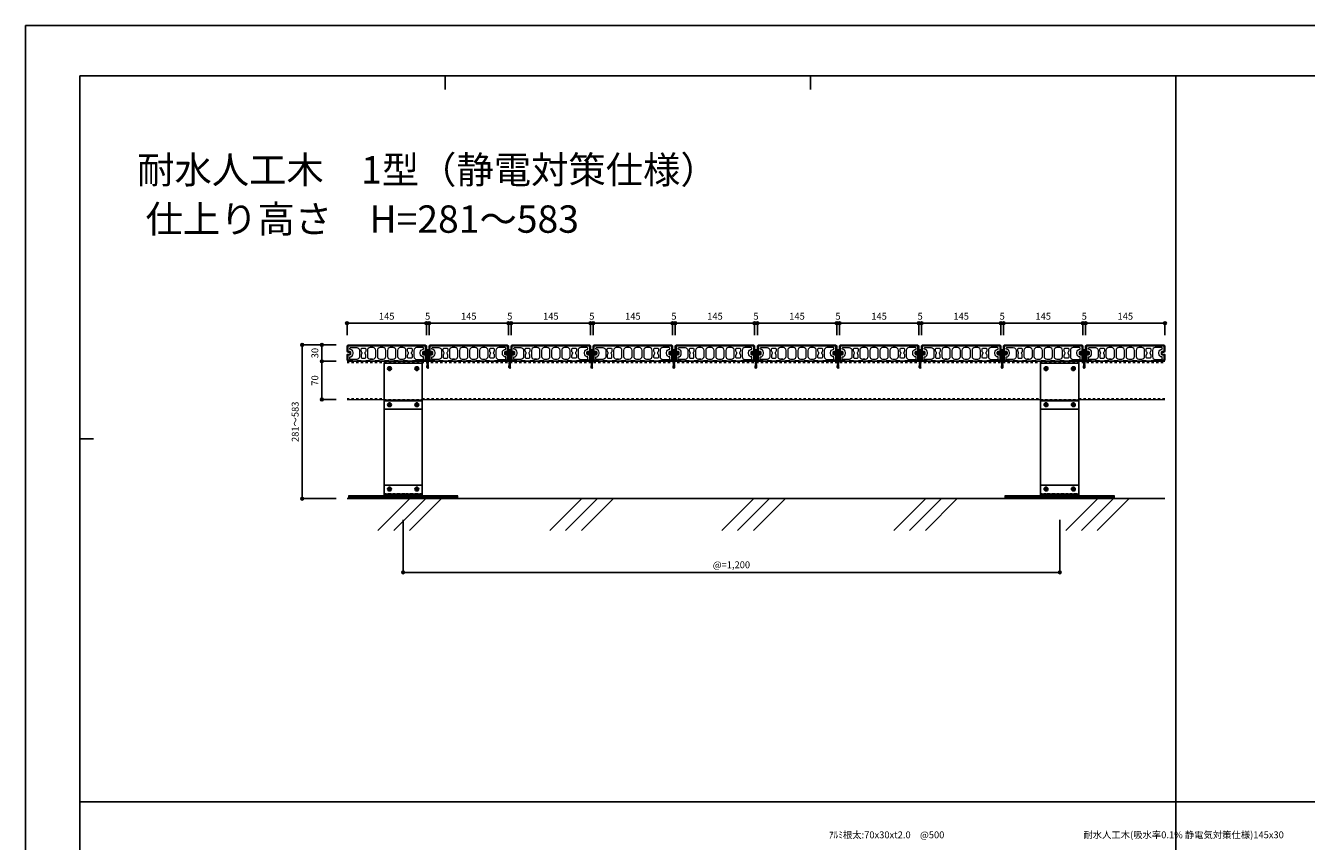
# Model space of a CAD drawing. Units: millimetres. Extents: x 0 to 841, y 0 to 594.
# Drawn here: x 0 to 468, y 296 to 594 of the extents above; entities that cross this region are included whole.
import ezdxf

# ---------------------------------------------------------------- set-up
doc = ezdxf.new("R2010")
doc.units = ezdxf.units.MM
doc.header["$MEASUREMENT"] = 0
doc.linetypes.add('HASEN-S', pattern=[1.7, 0.85, -0.85])
doc.linetypes.add('JWW_HOJO', pattern=[1.693333, -1.27, 0.423333])
doc.layers.get('Defpoints').update_dxf_attribs({"color": 222})
for name, color, linetype in [('0-A01-枠A', 4, 'Continuous'), ('0-A11-寸法_詳細', 5, 'Continuous'), ('A-B01-文字_タイトル室名', 2, 'Continuous'), ('A-B03-文字_書込_小', 7, 'Continuous'), ('A-C03-壁種別', 9, 'Continuous'), ('A-D09-金物_鋼材', 1, 'Continuous'), ('A-E01-仕上太線', 4, 'Continuous'), ('ｱﾙﾐ', 7, 'Continuous')]:
    doc.layers.add(name, color=color, linetype=linetype)
for name, color, linetype, lineweight in [('00-断面\u3000中', 6, 'Continuous', 15), ('00-断面\u3000太', 4, 'Continuous', 20), ('A-C05-見え掛り_細線', 1, 'Continuous', 0)]:
    doc.layers.add(name, color=color, linetype=linetype, lineweight=lineweight)
doc.layers.add('4-F', color=222, linetype='Continuous', plot=False)
doc.layers.add('A-C01-補助線(非印刷)', color=222, linetype='Continuous', plot=False)
doc.styles.add('MSゴシック', font='msgothic.ttc')
doc.styles.add('ゴシック', font='msgothic.ttc')
doc.dimstyles.new('DIM-5S', dxfattribs={"dimscale": 5, "dimtxt": 2.5, "dimasz": 1, "dimexe": 0, "dimexo": 4, "dimgap": 1, "dimtad": 1, "dimdec": 1, "dimzin": 9, "dimdsep": 46, "dimlunit": 6, "dimtxsty": 'ゴシック', "dimblk": 'DOT', "dimcen": 0, "dimclrd": 256, "dimclre": 256, "dimclrt": 256, "dimadec": 0, "dimazin": 0, "dimtfac": 1, "dimtdec": 1, "dimtix": 1, "dimtmove": 2, "dimatfit": 3, "dimldrblk": 'ORIGIN', "dimfxl": 1, "dimarcsym": 0})

# ---------------------------------------------------------------- blocks, each defined once
blk = doc.blocks.new('_Dot')
at = {"color": 0, "linetype": 'ByBlock', "lineweight": -2}
blk.add_line((-0.5, 0), (-1, 0), dxfattribs=at)
at = {"color": 0, "linetype": 'ByBlock'}
for radius in [0.5, 0.25]:
    blk.add_circle((0, 0), radius, dxfattribs=at)
blk = doc.blocks.new('*D13')
at = {"layer": '0-A11-寸法_詳細', "linetype": 'Continuous', "lineweight": -2}
for p, q in [((138.01, 413.41), (138.01, 394.16)), ((378.01, 413.41), (378.01, 394.16)), ((139.01, 394.16), (377.01, 394.16))]:
    blk.add_line(p, q, dxfattribs=at)
at = {"layer": 'Defpoints', "color": 0}
for p in [(138.01, 417.41), (378.01, 417.41), (378.01, 394.16)]:
    blk.add_point(p, dxfattribs=at)
at = {"layer": '0-A11-寸法_詳細', "lineweight": -2, "rotation": 180}
blk.add_blockref('_Dot', (138.01, 394.16), dxfattribs=at)
at = {"layer": '0-A11-寸法_詳細', "lineweight": -2}
blk.add_blockref('_Dot', (378.01, 394.16), dxfattribs=at)
at = {"layer": '0-A11-寸法_詳細', "insert": (258.01, 396.6), "char_height": 2.5, "attachment_point": 5, "style": 'ゴシック'}
blk.add_mtext('@=1,200', dxfattribs=at)
blk = doc.blocks.new('_Origin')
at = {"color": 0, "linetype": 'ByBlock', "lineweight": -2}
blk.add_line((0, 0), (-1, 0), dxfattribs=at)
blk.add_circle((0, 0), 0.5, dxfattribs=at)
blk = doc.blocks.new('*D35')
at = {"layer": '0-A11-寸法_詳細', "linetype": 'Continuous', "lineweight": -2}
for p, q in [((113.48, 477.3), (108.32, 477.3)), ((108.32, 476.3), (108.32, 472.3)), ((113.48, 471.3), (108.32, 471.3))]:
    blk.add_line(p, q, dxfattribs=at)
at = {"layer": 'Defpoints', "color": 0}
for p in [(117.48, 477.3), (108.32, 471.3), (117.48, 471.3)]:
    blk.add_point(p, dxfattribs=at)
at = {"layer": '0-A11-寸法_詳細', "lineweight": -2}
for p, rotation in [((108.32, 477.3), 89.99999967083718), ((108.32, 471.3), 269.9999996708372)]:
    blk.add_blockref('_Dot', p, dxfattribs=dict(at, rotation=rotation))
at = {"layer": '0-A11-寸法_詳細', "insert": (106.07, 474.3), "char_height": 2.5, "attachment_point": 5, "rotation": 90, "style": 'ゴシック'}
blk.add_mtext('30', dxfattribs=at)
blk = doc.blocks.new('*D36')
at = {"layer": '0-A11-寸法_詳細', "linetype": 'Continuous', "lineweight": -2}
for p, q in [((113.48, 471.3), (108.32, 471.3)), ((108.32, 470.3), (108.32, 458.3)), ((113.48, 457.3), (108.32, 457.3))]:
    blk.add_line(p, q, dxfattribs=at)
at = {"layer": 'Defpoints', "color": 0}
for p in [(117.48, 471.3), (108.32, 457.3), (117.48, 457.3)]:
    blk.add_point(p, dxfattribs=at)
at = {"layer": '0-A11-寸法_詳細', "lineweight": -2}
for p, rotation in [((108.32, 471.3), 90), ((108.32, 457.3), 270)]:
    blk.add_blockref('_Dot', p, dxfattribs=dict(at, rotation=rotation))
at = {"layer": '0-A11-寸法_詳細', "insert": (106.07, 464.3), "char_height": 2.5, "attachment_point": 5, "rotation": 90, "style": 'ゴシック'}
blk.add_mtext('70', dxfattribs=at)
blk = doc.blocks.new('*D37')
at = {"layer": '0-A11-寸法_詳細', "linetype": 'Continuous', "lineweight": -2}
for p, q in [((113.48, 477.3), (101.11, 477.3)), ((101.11, 476.3), (101.11, 422.1)), ((113.48, 421.1), (101.11, 421.1))]:
    blk.add_line(p, q, dxfattribs=at)
at = {"layer": 'Defpoints', "color": 0}
for p in [(117.48, 477.3), (101.11, 421.1), (117.48, 421.1)]:
    blk.add_point(p, dxfattribs=at)
at = {"layer": '0-A11-寸法_詳細', "lineweight": -2}
for p, rotation in [((101.11, 477.3), 90), ((101.11, 421.1), 270)]:
    blk.add_blockref('_Dot', p, dxfattribs=dict(at, rotation=rotation))
at = {"layer": '0-A11-寸法_詳細', "insert": (98.86, 449.2), "char_height": 2.5, "attachment_point": 5, "rotation": 90, "style": 'ゴシック'}
blk.add_mtext('281～583', dxfattribs=at)
blk = doc.blocks.new('A$C7F8412F9')
at = {"layer": '00-断面\u3000中'}
for p, q in [((5, 2.5), (1, 1.7)), ((1, 1.7), (13.8, 1.7)), ((5, 2.5), (10.8, 2.5)), ((11.8, 6.5), (11.8, 3.5)), ((11.8, 6.5), (12, 6.5)), ((5, -2.5), (1, -1.7)), ((1, -1.7), (13.8, -1.7)), ((5, -2.5), (10.8, -2.5)), ((11.8, -3.5), (11.8, -6.5)), ((11.8, -6.5), (12, -6.5))]:
    blk.add_line(p, q, dxfattribs=at)
for centre, radius, start, end in [((10.8, 3.5), 1, 270, 0), ((2.5, 0), 11.5, 8.501, 34.4174), ((10.8, -3.5), 1, 0, 90), ((2.5, 0), 11.5, 325.5826, 351.499)]:
    blk.add_arc(centre, radius, start, end, dxfattribs=at)
at = {"layer": 'A-C05-見え掛り_細線'}
for p, q in [((1, 1.7), (0, 1.5)), ((0, 1.5), (0, -1.5)), ((1, -1.7), (0, -1.5))]:
    blk.add_line(p, q, dxfattribs=at)
blk = doc.blocks.new('A$C2EB855D8')
at = {"color": 0, "linetype": 'ByBlock', "lineweight": -2}
for p, q in [((9.9, 7.9), (9.2, 6.9)), ((11.4, 1.7), (12.6, 1.7)), ((9.2, -6.9), (9.9, -7.9)), ((11.4, -1.7), (12.6, -1.7))]:
    blk.add_line(p, q, dxfattribs=at)
for radius, start, end in [(11.5, 8.501, 36.8699), (12.7, 7.6926, 38.4658), (11.5, 323.1301, 351.499), (12.7, 321.5342, 352.3074)]:
    blk.add_arc((0, 0), radius, start, end, dxfattribs=at)
blk = doc.blocks.new('A$C14C85A19')
at = {"color": 0, "linetype": 'ByBlock', "lineweight": -2}
for p, q in [((-2.8, 0.9), (-2.8, 0.8)), ((-2.7, 0.9), (-2.8, 0.9)), ((-2.8, 0.8), (-2.8, 0.7)), ((-2.8, 0.8), (-2.8, 0.8)), ((-2.8, 0.7), (-2.8, 0.6)), ((-2.8, 0.7), (-2.8, 0.7)), ((-2.8, 0.6), (-2.8, 0)), ((-2.8, 0), (2.8, 0)), ((-2.7, 1.2), (-2.7, 1.1)), ((-2.6, 1.2), (-2.7, 1.2)), ((-2.7, 1.1), (-2.7, 1)), ((-2.7, 1.1), (-2.7, 1.1)), ((-2.7, 1), (-2.7, 0.9)), ((-2.5, 1.4), (-2.6, 1.3)), ((-2.6, 1.3), (-2.6, 1.2)), ((-2.6, 1.3), (-2.6, 1.3)), ((-2.5, 1.4), (-2.5, 1.4)), ((-2.4, 1.4), (-2.5, 1.4)), ((-2.3, 1.6), (-2.4, 1.5)), ((-2.4, 1.5), (-2.4, 1.4)), ((-2.4, 1.5), (-2.4, 1.5)), ((-2.3, 1.6), (-2.3, 1.6)), ((-2.2, 1.6), (-2.3, 1.6)), ((-2.2, 1.7), (-2.2, 1.6)), ((-2.1, 1.7), (-2.2, 1.7)), ((-2.1, 1.7), (-2.1, 1.7)), ((-2, 1.7), (-2.1, 1.7)), ((-1.9, 1.7), (-2, 1.7)), ((-1.9, 1.8), (-1.9, 1.7)), ((-1.8, 1.8), (-1.9, 1.8)), ((-1.8, 1.8), (-1.8, 1.8)), ((-1.7, 1.8), (-1.8, 1.8)), ((-1.7, 1.8), (-1.7, 1.8)), ((-1.6, 1.8), (-1.7, 1.8)), ((-0.5, 1.8), (-1.6, 1.8)), ((-1.3, 0), (1.3, 0)), ((-1.3, -1), (-1.3, 0)), ((-0.5, 0.9), (-0.5, 1.8)), ((0.5, 0.9), (-0.5, 0.9)), ((0, 5.3), (0, -24.6)), ((0.5, 1.8), (0.5, 0.9)), ((1.6, 1.8), (0.5, 1.8)), ((1.3, 0), (1.3, -1.1)), ((1.7, 1.8), (1.6, 1.8)), ((1.7, 1.8), (1.7, 1.8)), ((1.8, 1.8), (1.7, 1.8)), ((1.8, 1.8), (1.8, 1.8)), ((1.9, 1.8), (1.8, 1.8)), ((1.9, 1.7), (1.9, 1.8)), ((2, 1.7), (1.9, 1.7)), ((2.1, 1.7), (2, 1.7)), ((2.1, 1.7), (2.1, 1.7)), ((2.2, 1.7), (2.1, 1.7)), ((2.2, 1.6), (2.2, 1.7)), ((2.3, 1.6), (2.2, 1.6)), ((2.3, 1.6), (2.3, 1.6)), ((2.4, 1.5), (2.3, 1.6)), ((2.4, 1.5), (2.4, 1.5)), ((2.4, 1.4), (2.4, 1.5)), ((2.5, 1.4), (2.4, 1.4)), ((2.5, 1.4), (2.5, 1.4)), ((2.6, 1.3), (2.5, 1.4)), ((2.6, 1.3), (2.6, 1.3)), ((2.6, 1.2), (2.6, 1.3)), ((2.7, 1.2), (2.6, 1.2)), ((2.7, 1.1), (2.7, 1.2)), ((2.7, 1.1), (2.7, 1.1)), ((2.7, 1), (2.7, 1.1)), ((2.7, 0.9), (2.7, 1)), ((2.8, 0.9), (2.7, 0.9)), ((2.8, 0.8), (2.8, 0.9)), ((2.8, 0.8), (2.8, 0.8)), ((2.8, 0.7), (2.8, 0.8)), ((2.8, 0.7), (2.8, 0.7)), ((2.8, 0.6), (2.8, 0.7)), ((2.8, 0), (2.8, 0.6)), ((1.5, -1.2), (-1.5, -1.5)), ((1.5, -1.2), (-1.5, -1.5)), ((-1.5, -1.5), (-1.1, -1.2)), ((-1.5, -1.5), (-1.1, -1.7)), ((1.5, -1.7), (-1.5, -2)), ((-1.1, -1.7), (-1.5, -2)), ((-1.5, -2), (1.5, -1.7)), ((-1.5, -2), (-1.1, -2.2)), ((1.5, -2.2), (-1.5, -2.5)), ((-1.1, -2.2), (-1.5, -2.5)), ((-1.5, -2.5), (1.5, -2.2)), ((-1.5, -2.5), (-1.1, -2.7)), ((1.5, -2.7), (-1.5, -3)), ((-1.1, -2.7), (-1.5, -3)), ((-1.5, -3), (1.5, -2.7)), ((-1.5, -3), (-1.1, -3.3)), ((1.5, -3.3), (-1.5, -3.5)), ((-1.1, -3.3), (-1.5, -3.5)), ((-1.5, -3.5), (1.5, -3.3)), ((-1.5, -3.5), (-1.1, -3.7)), ((1.5, -3.7), (-1.5, -4)), ((-1.1, -3.7), (-1.5, -4)), ((-1.5, -4), (1.5, -3.7)), ((-1.5, -4), (-1.1, -4.2)), ((1.5, -4.2), (-1.5, -4.5)), ((-1.1, -4.2), (-1.5, -4.5)), ((-1.5, -4.5), (1.5, -4.2)), ((-1.5, -4.5), (-1.1, -4.7)), ((1.5, -4.7), (-1.5, -5)), ((-1.1, -4.7), (-1.5, -5)), ((-1.5, -5), (1.5, -4.7)), ((-1.5, -5), (-1.1, -5.2)), ((1.5, -5.2), (-1.5, -5.5)), ((-1.1, -5.2), (-1.5, -5.5)), ((-1.5, -5.5), (1.5, -5.2)), ((-1.5, -5.5), (-1.1, -5.7)), ((1.5, -5.7), (-1.5, -6)), ((-1.1, -5.7), (-1.5, -6)), ((-1.5, -6), (1.5, -5.7)), ((-1.5, -6), (-1.1, -6.2)), ((1.5, -6.2), (-1.5, -6.5)), ((-1.1, -6.2), (-1.5, -6.5)), ((-1.5, -6.5), (1.5, -6.2)), ((-1.5, -6.5), (-1.1, -6.7)), ((1.5, -6.7), (-1.5, -7)), ((-1.1, -6.7), (-1.5, -7)), ((-1.5, -7), (1.5, -6.7)), ((-1.5, -7), (-1.1, -7.2)), ((1.5, -7.2), (-1.5, -7.5)), ((-1.1, -7.2), (-1.5, -7.5)), ((-1.5, -7.5), (1.5, -7.2)), ((-1.5, -7.5), (-1.1, -7.7)), ((1.5, -7.7), (-1.5, -8)), ((-1.1, -7.7), (-1.5, -8)), ((-1.5, -8), (1.5, -7.7)), ((-1.5, -8), (-1.1, -8.2)), ((1.5, -8.2), (-1.5, -8.5)), ((-1.1, -8.2), (-1.5, -8.5)), ((-1.5, -8.5), (1.5, -8.2)), ((-1.5, -8.5), (-1.1, -8.7)), ((1.5, -8.7), (-1.5, -9)), ((-1.1, -8.7), (-1.5, -9)), ((-1.5, -9), (1.5, -8.7)), ((-1.5, -9), (-1.1, -9.2)), ((1.5, -9.2), (-1.5, -9.5)), ((-1.1, -9.2), (-1.5, -9.5)), ((-1.5, -9.5), (1.5, -9.2)), ((-1.5, -9.5), (-1.1, -9.8)), ((1.5, -9.8), (-1.5, -10)), ((-1.1, -9.8), (-1.5, -10)), ((-1.5, -10), (1.5, -9.8)), ((-1.5, -10), (-1.1, -10.2)), ((1.5, -10.2), (-1.5, -10.5)), ((-1.1, -10.2), (-1.5, -10.5)), ((-1.5, -10.5), (1.5, -10.2)), ((-1.5, -10.5), (-1.1, -10.7)), ((1.5, -10.7), (-1.5, -11)), ((-1.1, -10.7), (-1.5, -11)), ((-1.5, -11), (1.5, -10.7)), ((-1.5, -11), (-1.1, -11.2)), ((1.5, -11.2), (-1.5, -11.5)), ((-1.1, -11.2), (-1.5, -11.5)), ((-1.5, -11.5), (1.5, -11.2)), ((-1.5, -11.5), (-1.1, -11.7)), ((1.5, -11.7), (-1.5, -12)), ((-1.1, -11.7), (-1.5, -12)), ((-1.5, -12), (1.5, -11.7)), ((-1.5, -12), (-1.1, -12.2)), ((1.5, -12.2), (-1.5, -12.5)), ((-1.1, -12.2), (-1.5, -12.5)), ((-1.5, -12.5), (1.5, -12.2)), ((-1.5, -12.5), (-1.1, -12.7)), ((1.5, -12.7), (-1.5, -13)), ((-1.1, -12.7), (-1.5, -13)), ((-1.5, -13), (1.5, -12.7)), ((-1.5, -13), (-1.1, -13.2)), ((1.5, -13.2), (-1.5, -13.5)), ((-1.1, -13.2), (-1.5, -13.5)), ((-1.5, -13.5), (1.5, -13.2)), ((-1.5, -13.5), (-1.1, -13.7)), ((1.5, -13.7), (-1.5, -14)), ((-1.1, -13.7), (-1.5, -14)), ((-1.5, -14), (1.5, -13.7)), ((-1.5, -14), (-1.1, -14.2)), ((1.5, -14.2), (-1.5, -14.5)), ((-1.1, -14.2), (-1.5, -14.5)), ((-1.5, -14.5), (1.5, -14.2)), ((-1.5, -14.5), (-1.1, -14.7)), ((1.5, -14.7), (-1.5, -15)), ((-1.1, -14.7), (-1.5, -15)), ((-1.5, -15), (1.5, -14.7)), ((-1.5, -15), (-1.1, -15.2)), ((1.5, -15.2), (-1.5, -15.5)), ((-1.1, -15.2), (-1.5, -15.5)), ((-1.5, -15.5), (1.5, -15.2)), ((-1.5, -15.5), (-1.1, -15.7)), ((1.5, -15.7), (-1.5, -16)), ((-1.1, -15.7), (-1.5, -16)), ((-1.5, -16), (1.5, -15.7)), ((-1.5, -16), (-1.1, -16.3)), ((1.5, -16.3), (-1.5, -16.5)), ((-1.1, -16.3), (-1.5, -16.5)), ((-1.5, -16.5), (1.5, -16.3)), ((-1.5, -16.5), (-1.1, -16.7)), ((1.5, -16.7), (-1.5, -17)), ((-1.1, -16.7), (-1.5, -17)), ((-1.5, -17), (1.5, -16.7)), ((-1.5, -17), (-1.1, -17.2)), ((1.5, -17.2), (-1.5, -17.5)), ((-1.1, -17.2), (-1.5, -17.5)), ((-1.5, -17.5), (1.5, -17.2)), ((-1.5, -17.5), (-1.1, -17.7)), ((1.5, -17.7), (-1.5, -18)), ((-1.1, -17.7), (-1.5, -18)), ((-1.5, -18), (1.5, -17.7)), ((-1.5, -18), (-1.1, -18.2)), ((1.5, -18.2), (-1.5, -18.5)), ((-1.1, -18.2), (-1.5, -18.5)), ((-1.5, -18.5), (1.5, -18.2)), ((-1.5, -18.5), (-1.1, -18.7)), ((1.5, -18.7), (-1.5, -19)), ((-1.1, -18.7), (-1.5, -19)), ((-1.5, -19), (1.5, -18.7)), ((-1.5, -19), (-1.1, -19.2)), ((1.5, -19.2), (-1.5, -19.5)), ((-1.1, -19.2), (-1.5, -19.5)), ((-1.5, -19.5), (1.5, -19.2)), ((-1.5, -19.5), (-1.1, -19.7)), ((1.5, -19.7), (-1.5, -20)), ((-1.1, -19.7), (-1.5, -20)), ((-1.5, -20), (1.5, -19.7)), ((-1.5, -20), (-1.1, -20.2)), ((1.5, -20.2), (-1.5, -20.5)), ((-1.1, -20.2), (-1.5, -20.5)), ((-1.5, -20.5), (1.5, -20.2)), ((-1.5, -20.5), (-1.1, -20.7)), ((1.5, -20.7), (-1.5, -21)), ((-1.1, -20.7), (-1.5, -21)), ((-1.5, -21), (1.5, -20.7)), ((-1.5, -21), (-1.1, -21.2)), ((1.5, -21.2), (-1.5, -21.5)), ((-1.1, -21.2), (-1.5, -21.5)), ((-1.5, -21.5), (1.5, -21.2)), ((-1.5, -21.5), (-1.1, -21.7)), ((1.5, -21.7), (-1.5, -22)), ((-1.1, -21.7), (-1.5, -22)), ((-1.5, -22), (1.5, -21.7)), ((-1.5, -22), (-1.1, -22.2)), ((1.5, -22.2), (-1.5, -22.5)), ((-1.1, -22.2), (-1.5, -22.5)), ((-1.5, -22.5), (1.5, -22.2)), ((-1.5, -22.5), (-1.1, -22.8)), ((1.5, -22.8), (-1.5, -23)), ((-1.1, -22.8), (-1.5, -23)), ((-1.5, -23), (1.5, -22.8)), ((-1.5, -23), (-1.1, -23.2)), ((1.5, -23.2), (-1.5, -23.5)), ((-1.1, -23.2), (-1.5, -23.5)), ((-1.5, -23.5), (1.5, -23.2)), ((-1.4, -1.1), (-1.3, -1)), ((-1.1, -1.2), (-1.4, -1.1)), ((0.5, -1.1), (-1.4, -1.1)), ((-1.1, -1.2), (0.5, -1.1)), ((1.1, -1.5), (-1.1, -1.7)), ((-1.1, -1.7), (1.1, -1.5)), ((1.1, -2), (-1.1, -2.2)), ((-1.1, -2.2), (1.1, -2)), ((1.1, -2.5), (-1.1, -2.7)), ((-1.1, -2.7), (1.1, -2.5)), ((1.1, -3), (-1.1, -3.3)), ((-1.1, -3.3), (1.1, -3)), ((1.1, -3.5), (-1.1, -3.7)), ((-1.1, -3.7), (1.1, -3.5)), ((1.1, -4), (-1.1, -4.2)), ((-1.1, -4.2), (1.1, -4)), ((1.1, -4.5), (-1.1, -4.7)), ((-1.1, -4.7), (1.1, -4.5)), ((1.1, -5), (-1.1, -5.2)), ((-1.1, -5.2), (1.1, -5)), ((1.1, -5.5), (-1.1, -5.7)), ((-1.1, -5.7), (1.1, -5.5)), ((1.1, -6), (-1.1, -6.2)), ((-1.1, -6.2), (1.1, -6)), ((1.1, -6.5), (-1.1, -6.7)), ((-1.1, -6.7), (1.1, -6.5)), ((1.1, -7), (-1.1, -7.2)), ((-1.1, -7.2), (1.1, -7)), ((1.1, -7.5), (-1.1, -7.7)), ((-1.1, -7.7), (1.1, -7.5)), ((1.1, -8), (-1.1, -8.2)), ((-1.1, -8.2), (1.1, -8)), ((1.1, -8.5), (-1.1, -8.7)), ((-1.1, -8.7), (1.1, -8.5)), ((1.1, -9), (-1.1, -9.2)), ((-1.1, -9.2), (1.1, -9)), ((1.1, -9.5), (-1.1, -9.8)), ((-1.1, -9.8), (1.1, -9.5)), ((1.1, -10), (-1.1, -10.2)), ((-1.1, -10.2), (1.1, -10)), ((1.1, -10.5), (-1.1, -10.7)), ((-1.1, -10.7), (1.1, -10.5)), ((1.1, -11), (-1.1, -11.2)), ((-1.1, -11.2), (1.1, -11)), ((1.1, -11.5), (-1.1, -11.7)), ((-1.1, -11.7), (1.1, -11.5)), ((1.1, -12), (-1.1, -12.2)), ((-1.1, -12.2), (1.1, -12)), ((1.1, -12.5), (-1.1, -12.7)), ((-1.1, -12.7), (1.1, -12.5)), ((1.1, -13), (-1.1, -13.2)), ((-1.1, -13.2), (1.1, -13)), ((1.1, -13.5), (-1.1, -13.7)), ((-1.1, -13.7), (1.1, -13.5)), ((1.1, -14), (-1.1, -14.2)), ((-1.1, -14.2), (1.1, -14)), ((1.1, -14.5), (-1.1, -14.7)), ((-1.1, -14.7), (1.1, -14.5)), ((1.1, -15), (-1.1, -15.2)), ((-1.1, -15.2), (1.1, -15)), ((1.1, -15.5), (-1.1, -15.7)), ((-1.1, -15.7), (1.1, -15.5)), ((1.1, -16), (-1.1, -16.3)), ((-1.1, -16.3), (1.1, -16)), ((1.1, -16.5), (-1.1, -16.7)), ((-1.1, -16.7), (1.1, -16.5)), ((1.1, -17), (-1.1, -17.2)), ((-1.1, -17.2), (1.1, -17)), ((1.1, -17.5), (-1.1, -17.7)), ((-1.1, -17.7), (1.1, -17.5)), ((1.1, -18), (-1.1, -18.2)), ((-1.1, -18.2), (1.1, -18)), ((1.1, -18.5), (-1.1, -18.7)), ((-1.1, -18.7), (1.1, -18.5)), ((1.1, -19), (-1.1, -19.2)), ((-1.1, -19.2), (1.1, -19)), ((1.1, -19.5), (-1.1, -19.7)), ((-1.1, -19.7), (1.1, -19.5)), ((1.1, -20), (-1.1, -20.2)), ((-1.1, -20.2), (1.1, -20)), ((1.1, -20.5), (-1.1, -20.7)), ((-1.1, -20.7), (1.1, -20.5)), ((1.1, -21), (-1.1, -21.2)), ((-1.1, -21.2), (1.1, -21)), ((1.1, -21.5), (-1.1, -21.7)), ((-1.1, -21.7), (1.1, -21.5)), ((1.1, -22), (-1.1, -22.2)), ((-1.1, -22.2), (1.1, -22)), ((1.1, -22.5), (-1.1, -22.8)), ((-1.1, -22.8), (1.1, -22.5)), ((1.1, -23), (-1.1, -23.2)), ((-1.1, -23.2), (1.1, -23)), ((-1, -1.5), (-0.9, 0)), ((1, -1.5), (1, 0)), ((1.1, -1.5), (1.5, -1.2)), ((1.5, -1.7), (1.1, -1.5)), ((1.1, -2), (1.5, -1.7)), ((1.5, -2.2), (1.1, -2)), ((1.1, -2.5), (1.5, -2.2)), ((1.5, -2.7), (1.1, -2.5)), ((1.1, -3), (1.5, -2.7)), ((1.5, -3.3), (1.1, -3)), ((1.1, -3.5), (1.5, -3.3)), ((1.5, -3.7), (1.1, -3.5)), ((1.1, -4), (1.5, -3.7)), ((1.5, -4.2), (1.1, -4)), ((1.1, -4.5), (1.5, -4.2)), ((1.5, -4.7), (1.1, -4.5)), ((1.1, -5), (1.5, -4.7)), ((1.5, -5.2), (1.1, -5)), ((1.1, -5.5), (1.5, -5.2)), ((1.5, -5.7), (1.1, -5.5)), ((1.1, -6), (1.5, -5.7)), ((1.5, -6.2), (1.1, -6)), ((1.1, -6.5), (1.5, -6.2)), ((1.5, -6.7), (1.1, -6.5)), ((1.1, -7), (1.5, -6.7)), ((1.5, -7.2), (1.1, -7)), ((1.1, -7.5), (1.5, -7.2)), ((1.5, -7.7), (1.1, -7.5)), ((1.1, -8), (1.5, -7.7)), ((1.5, -8.2), (1.1, -8)), ((1.1, -8.5), (1.5, -8.2)), ((1.5, -8.7), (1.1, -8.5)), ((1.1, -9), (1.5, -8.7)), ((1.5, -9.2), (1.1, -9)), ((1.1, -9.5), (1.5, -9.2)), ((1.5, -9.8), (1.1, -9.5)), ((1.1, -10), (1.5, -9.8)), ((1.5, -10.2), (1.1, -10)), ((1.1, -10.5), (1.5, -10.2)), ((1.5, -10.7), (1.1, -10.5)), ((1.1, -11), (1.5, -10.7)), ((1.5, -11.2), (1.1, -11)), ((1.1, -11.5), (1.5, -11.2)), ((1.5, -11.7), (1.1, -11.5)), ((1.1, -12), (1.5, -11.7)), ((1.5, -12.2), (1.1, -12)), ((1.1, -12.5), (1.5, -12.2)), ((1.5, -12.7), (1.1, -12.5)), ((1.1, -13), (1.5, -12.7)), ((1.5, -13.2), (1.1, -13)), ((1.1, -13.5), (1.5, -13.2)), ((1.5, -13.7), (1.1, -13.5)), ((1.1, -14), (1.5, -13.7)), ((1.5, -14.2), (1.1, -14)), ((1.1, -14.5), (1.5, -14.2)), ((1.5, -14.7), (1.1, -14.5)), ((1.1, -15), (1.5, -14.7)), ((1.5, -15.2), (1.1, -15)), ((1.1, -15.5), (1.5, -15.2)), ((1.5, -15.7), (1.1, -15.5)), ((1.1, -16), (1.5, -15.7)), ((1.5, -16.3), (1.1, -16)), ((1.1, -16.5), (1.5, -16.3)), ((1.5, -16.7), (1.1, -16.5)), ((1.1, -17), (1.5, -16.7)), ((1.5, -17.2), (1.1, -17)), ((1.1, -17.5), (1.5, -17.2)), ((1.5, -17.7), (1.1, -17.5)), ((1.1, -18), (1.5, -17.7)), ((1.5, -18.2), (1.1, -18)), ((1.1, -18.5), (1.5, -18.2)), ((1.5, -18.7), (1.1, -18.5)), ((1.1, -19), (1.5, -18.7)), ((1.5, -19.2), (1.1, -19)), ((1.1, -19.5), (1.5, -19.2)), ((1.5, -19.7), (1.1, -19.5)), ((1.1, -20), (1.5, -19.7)), ((1.5, -20.2), (1.1, -20)), ((1.1, -20.5), (1.5, -20.2)), ((1.5, -20.7), (1.1, -20.5)), ((1.1, -21), (1.5, -20.7)), ((1.5, -21.2), (1.1, -21)), ((1.1, -21.5), (1.5, -21.2)), ((1.5, -21.7), (1.1, -21.5)), ((1.1, -22), (1.5, -21.7)), ((1.5, -22.2), (1.1, -22)), ((1.1, -22.5), (1.5, -22.2)), ((1.5, -22.8), (1.1, -22.5)), ((1.1, -23), (1.5, -22.8)), ((1.5, -23.2), (1.1, -23)), ((1.1, -23.5), (1.5, -23.2)), ((1.3, -1.1), (1.5, -1.2)), ((-1.5, -23.5), (-1.1, -23.7)), ((1.5, -23.7), (-1.5, -24)), ((-1.1, -23.7), (-1.5, -24)), ((-1.5, -24), (1.5, -23.7)), ((1.5, -23.7), (-1.5, -24)), ((-1.1, -23.7), (-1.5, -24)), ((-1.5, -24), (1.5, -23.7)), ((-1.5, -24), (-1.1, -24.2)), ((-1.5, -24), (-1.1, -24.2)), ((-1.1, -24.2), (-1.5, -24.5)), ((-1.5, -24.5), (1.5, -24.2)), ((1.5, -24.2), (-1.5, -24.5)), ((-1.5, -24.5), (-1.1, -24.7)), ((-1.1, -24.7), (-1.5, -25)), ((-1.5, -25), (1.5, -24.7)), ((1.5, -24.7), (-1.5, -25)), ((-1.5, -25), (-1.1, -25.2)), ((1.5, -25.2), (-1.5, -25.5)), ((-1.1, -25.2), (-1.5, -25.5)), ((-1.5, -25.5), (1.5, -25.2)), ((-1.5, -25.5), (-1.1, -25.8)), ((-1.5, -28.4), (-1.5, -25.5)), ((-1.5, -28.4), (-1.4, -28.4)), ((-1.5, -28.4), (-1.5, -28.4)), ((0, -30), (-1.5, -28.4)), ((-1.4, -28.4), (-1.3, -28.3)), ((-1.4, -28.4), (-1.4, -28.4)), ((-1.4, -28.4), (-1.4, -28.4)), ((-1.3, -28.3), (-1.2, -28.3)), ((-1.3, -28.3), (-1.3, -28.3)), ((-1.3, -28.3), (-1.3, -28.3)), ((-1.2, -28.3), (-1.1, -28.3)), ((-1.2, -28.3), (-1.2, -28.3)), ((-1.2, -28.3), (-1.2, -28.3)), ((1.1, -23.5), (-1.1, -23.7)), ((-1.1, -23.7), (1.1, -23.5)), ((1.1, -23.5), (-1.1, -23.7)), ((-1.1, -24.2), (1.1, -24)), ((-1.1, -24.2), (1.1, -24)), ((1.1, -24), (-1.1, -24.2)), ((1.1, -24.5), (-1.1, -24.7)), ((-1.1, -24.7), (1.1, -24.5)), ((1.1, -25), (-1.1, -25.2)), ((-1.1, -25.2), (1.1, -25)), ((-1.1, -25.8), (1.1, -25.5)), ((-1.1, -28.3), (-1, -28.3)), ((-1.1, -28.3), (-1.1, -28.3)), ((-1.1, -28.3), (-1.1, -28.3)), ((-1, -26.5), (-0.9, -26.4)), ((-1, -26.6), (-1, -26.5)), ((0, -30), (-1, -26.6)), ((-1, -28.3), (-0.9, -28.3)), ((-1, -28.3), (-1, -28.3)), ((-1, -28.3), (-1, -28.3)), ((-0.9, -26.3), (-0.8, -26.2)), ((-0.9, -26.4), (-0.9, -26.3)), ((-0.9, -28.3), (-0.8, -28.3)), ((-0.9, -28.3), (-0.9, -28.3)), ((-0.9, -28.3), (-0.9, -28.3)), ((-0.8, -26.1), (-0.7, -26.1)), ((-0.8, -26.2), (-0.8, -26.1)), ((-0.8, -28.3), (-0.7, -28.4)), ((-0.8, -28.3), (-0.8, -28.3)), ((-0.7, -26.1), (-0.6, -26)), ((-0.7, -28.4), (-0.6, -28.4)), ((-0.7, -28.4), (-0.7, -28.4)), ((-0.7, -28.4), (-0.7, -28.4)), ((-0.6, -25.9), (-0.5, -25.9)), ((-0.6, -26), (-0.6, -25.9)), ((-0.6, -28.4), (-0.5, -28.4)), ((-0.6, -28.4), (-0.6, -28.4)), ((-0.6, -28.4), (-0.6, -28.4)), ((-0.6, -28.4), (-0.6, -28.4)), ((-0.5, -25.9), (-0.4, -25.8)), ((-0.5, -28.4), (-0.5, -28.5)), ((-0.5, -28.5), (-0.4, -28.5)), ((-0.5, -28.5), (-0.5, -28.5)), ((-0.4, -25.8), (-0.3, -25.7)), ((-0.4, -25.8), (-0.4, -25.8)), ((-0.3, -25.7), (-0.2, -25.7)), ((-0.2, -25.7), (-0.1, -25.6)), ((-0.1, -25.6), (0, -25.6)), ((0, -25.6), (0.1, -25.6)), ((1.5, -28.4), (0, -30)), ((0.1, -25.6), (0.2, -25.5)), ((0.2, -25.5), (0.3, -25.5)), ((0.3, -25.5), (0.4, -25.5)), ((0.4, -25.5), (0.5, -25.5)), ((0.5, -25.5), (0.6, -25.5)), ((0.6, -25.5), (0.7, -25.5)), ((0.6, -25.5), (0.6, -25.5)), ((0.7, -25.5), (0.8, -25.5)), ((0.8, -25.5), (0.9, -25.6)), ((0.9, -25.6), (1, -25.6)), ((1, -25.6), (1.1, -25.6)), ((1.5, -23.7), (1.1, -23.5)), ((1.5, -23.7), (1.1, -23.5)), ((1.1, -24), (1.5, -23.7)), ((1.1, -24), (1.5, -23.7)), ((1.5, -24.2), (1.1, -24)), ((1.1, -24.5), (1.5, -24.2)), ((1.5, -24.7), (1.1, -24.5)), ((1.1, -25), (1.5, -24.7)), ((1.5, -25.2), (1.1, -25)), ((1.1, -25.5), (1.5, -25.2)), ((1.1, -25.6), (1.2, -25.7)), ((1.2, -25.7), (1.3, -25.7)), ((1.3, -25.7), (1.4, -25.8)), ((1.4, -25.8), (1.5, -25.9)), ((1.4, -25.8), (1.4, -25.8)), ((1.5, -28.4), (1.5, -25.2))]:
    blk.add_line(p, q, dxfattribs=at)
blk.add_arc((0, 0), 1, 0, 180, dxfattribs=at)
blk = doc.blocks.new('Eブラケットロング\u3000A')
at = {"color": 0, "linetype": 'ByBlock', "lineweight": -2}
blk.add_blockref('A$C14C85A19', (0, 17), dxfattribs=at)
at = {"layer": '00-断面\u3000中', "color": 0, "linetype": 'ByBlock', "lineweight": -2, "rotation": 90}
blk.add_blockref('A$C7F8412F9', (0, 1.5), dxfattribs=at)
at = {"layer": '00-断面\u3000太', "color": 0, "linetype": 'ByBlock', "lineweight": -2, "rotation": 90}
blk.add_blockref('A$C2EB855D8', (0, 4), dxfattribs=at)
blk = doc.blocks.new('G$CBAEE64E2')
at = {"layer": 'A-D09-金物_鋼材', "lineweight": 9}
for p, q in [((-100, 4), (100, 4)), ((-100, 3), (100, 3)), ((-100, 2), (100, 2)), ((-100, 1), (100, 1))]:
    blk.add_line(p, q, dxfattribs=at)
blk.add_lwpolyline([(-100, 0), (100, 0), (100, 5), (-100, 5)], close=True, dxfattribs=at)
blk = doc.blocks.new('AC-0-b-70')
at = {"color": 9, "linetype": 'HASEN-S'}
blk.add_line((-35, 3.7), (35, 3.7), dxfattribs=at)
at = {"color": 0, "linetype": 'ByBlock'}
for p, q in [((-35, 2.3), (35, 2.3)), ((-27.3, 12.8), (-27.3, 12.2)), ((-25.5, 13.1), (-25.6, 13)), ((-25.6, 12), (-25.5, 11.9)), ((-25.3, 14.8), (-24.7, 14.8)), ((-25.3, 10.3), (-24.7, 10.3)), ((-24.4, 13), (-24.5, 13.1)), ((-24.5, 11.9), (-24.4, 12)), ((-22.7, 12.8), (-22.7, 12.2)), ((22.7, 12.8), (22.7, 12.2)), ((24.4, 13), (24.5, 13.1)), ((24.5, 11.9), (24.4, 12)), ((25.3, 14.8), (24.7, 14.8)), ((25.3, 10.3), (24.7, 10.3)), ((25.5, 13.1), (25.6, 13)), ((25.6, 12), (25.5, 11.9)), ((27.3, 12.8), (27.3, 12.2))]:
    blk.add_line(p, q, dxfattribs=at)
blk.add_lwpolyline([(-35, 0), (35, 0), (35, 19.5), (-35, 19.5)], close=True, dxfattribs=at)
for centre in [(-25, 12.5), (25, 12.5)]:
    blk.add_circle(centre, 3.5, dxfattribs=at)
for centre, start, end in [((-25, -3.7), 92.2169, 97.7202), ((-25, 28.7), 262.2798, 267.7831), ((-8.8, 12.5), 172.2798, 177.7831), ((-8.8, 12.5), 182.2169, 187.7202), ((-41.2, 12.5), 2.2169, 7.7202), ((-41.2, 12.5), 352.2798, 357.7831), ((-25, -3.7), 82.2798, 87.7831), ((-25, 28.7), 272.2169, 277.7202), ((25, -3.7), 92.2169, 97.7202), ((25, 28.7), 262.2798, 267.7831), ((41.2, 12.5), 172.2798, 177.7831), ((41.2, 12.5), 182.2169, 187.7202), ((8.8, 12.5), 2.2169, 7.7202), ((8.8, 12.5), 352.2798, 357.7831), ((25, -3.7), 82.2798, 87.7831), ((25, 28.7), 272.2169, 277.7202)]:
    blk.add_arc(centre, 16.7, start, end, dxfattribs=at)
at = {"layer": 'Defpoints'}
for p, q in [((-25, 2.3), (-25, 0)), ((25, 2.3), (25, 0))]:
    blk.add_line(p, q, dxfattribs=at)
blk = doc.blocks.new('AC-H-b')
at = {"color": 0, "linetype": 'ByBlock'}
for p, q in [((-27.3, 59.4), (-27.3, 58.7)), ((-25.5, 59.7), (-25.6, 59.5)), ((-25.6, 58.5), (-25.5, 58.4)), ((-25.3, 61.3), (-24.7, 61.3)), ((-25.3, 56.8), (-24.7, 56.8)), ((-24.4, 59.5), (-24.5, 59.7)), ((-24.5, 58.4), (-24.4, 58.5)), ((-22.7, 59.4), (-22.7, 58.7)), ((22.7, 59.4), (22.7, 58.7)), ((24.4, 59.5), (24.5, 59.7)), ((24.5, 58.4), (24.4, 58.5)), ((25.3, 61.3), (24.7, 61.3)), ((25.3, 56.8), (24.7, 56.8)), ((25.5, 59.7), (25.6, 59.5)), ((25.6, 58.5), (25.5, 58.4)), ((27.3, 59.4), (27.3, 58.7)), ((-27.3, -6.6), (-27.3, -7.3)), ((-25.5, -6.3), (-25.6, -6.5)), ((-25.6, -7.5), (-25.5, -7.6)), ((-25.3, -4.7), (-24.7, -4.7)), ((-25.3, -9.2), (-24.7, -9.2)), ((-24.4, -6.5), (-24.5, -6.3)), ((-24.5, -7.6), (-24.4, -7.5)), ((-22.7, -6.6), (-22.7, -7.3)), ((22.7, -6.6), (22.7, -7.3)), ((24.4, -6.5), (24.5, -6.3)), ((24.5, -7.6), (24.4, -7.5)), ((25.3, -4.7), (24.7, -4.7)), ((25.3, -9.2), (24.7, -9.2)), ((25.5, -6.3), (25.6, -6.5)), ((25.6, -7.5), (25.5, -7.6)), ((27.3, -6.6), (27.3, -7.3))]:
    blk.add_line(p, q, dxfattribs=at)
blk.add_lwpolyline([(-35, -15), (35, -15), (35, 69), (-35, 69)], close=True, dxfattribs=at)
for centre in [(-25, 59), (25, 59), (-25, -7), (25, -7)]:
    blk.add_circle(centre, 3.5, dxfattribs=at)
for centre, start, end in [((-25, 42.8), 92.2169, 97.7202), ((-25, 75.3), 262.2798, 267.7831), ((-8.8, 59), 172.2798, 177.7831), ((-8.8, 59), 182.2169, 187.7202), ((-41.2, 59), 2.2169, 7.7202), ((-41.2, 59), 352.2798, 357.7831), ((-25, 42.8), 82.2798, 87.7831), ((-25, 75.3), 272.2169, 277.7202), ((25, 42.8), 92.2169, 97.7202), ((25, 75.3), 262.2798, 267.7831), ((41.2, 59), 172.2798, 177.7831), ((41.2, 59), 182.2169, 187.7202), ((8.8, 59), 2.2169, 7.7202), ((8.8, 59), 352.2798, 357.7831), ((25, 42.8), 82.2798, 87.7831), ((25, 75.3), 272.2169, 277.7202), ((-25, -23.2), 92.2169, 97.7202), ((-25, 9.3), 262.2798, 267.7831), ((-8.8, -7), 172.2798, 177.7831), ((-8.8, -7), 182.2169, 187.7202), ((-41.2, -7), 2.2169, 7.7202), ((-41.2, -7), 352.2798, 357.7831), ((-25, -23.2), 82.2798, 87.7831), ((-25, 9.3), 272.2169, 277.7202), ((25, -23.2), 92.2169, 97.7202), ((25, 9.3), 262.2798, 267.7831), ((41.2, -7), 172.2798, 177.7831), ((41.2, -7), 182.2169, 187.7202), ((8.8, -7), 2.2169, 7.7202), ((8.8, -7), 352.2798, 357.7831), ((25, -23.2), 82.2798, 87.7831), ((25, 9.3), 272.2169, 277.7202)]:
    blk.add_arc(centre, 16.7, start, end, dxfattribs=at)
at = {"layer": 'Defpoints'}
for p, q in [((-35, 1.5), (35, 1.5)), ((-35, 0), (35, 0))]:
    blk.add_line(p, q, dxfattribs=at)
blk = doc.blocks.new('DK-2000')
at = {"color": 0, "linetype": 'ByBlock', "lineweight": -2, "flags": 128}
for points in [[(1.2, 17), (5, 17), (0.7, 17), (0, 17.7), (0, 28), (2, 30), (143, 30), (145, 28), (145, 17.7), (144.3, 17), (140, 17), (143.8, 17)], [(5, 24), (6, 25)], [(38, 1), (41.2, 1), (38.3, 1)], [(38.2, 1), (41.4, 1)]]:
    blk.add_lwpolyline(points, dxfattribs=at)
for points in [[(10, 0), (10, 1.5), (9.5, 2), (2.5, 2), (2, 2.5), (2, 11.5), (2.5, 12), (5, 12, 0.414214), (7, 14), (7, 16, 0.414214), (5, 18), (2.5, 18), (2, 18.5), (2, 27.5), (2.5, 28), (142.5, 28), (143, 27.5), (143, 18.5), (142.5, 18), (140, 18, 0.414214), (138, 16), (138, 14, 0.414214), (140, 12), (142.5, 12), (143, 11.5), (143, 2.5), (142.5, 2), (135.5, 2), (135, 1.5), (135, 0)], [(25.8, 18.8), (25.8, 23), (26.8, 24), (33.2, 24), (34.2, 23), (34.2, 18.8, -0.222648), (32.8, 15.8)], [(112.2, 15.8, -0.222648), (110.8, 18.8), (110.8, 23), (111.8, 24), (118.2, 24), (119.2, 23), (119.2, 18.8)], [(140, 17, 0.414212), (139, 16), (139, 14, 0.414214), (140, 13), (144.3, 13), (145, 12.3), (145, 2), (143, 0), (127.9, 0, 0.414214), (126.9, 1), (120.4, 1, 0.414214), (119.4, 0), (110.9, 0, 0.414214), (109.9, 1), (103.4, 1, 0.414214), (102.4, 0), (93.9, 0, 0.414214), (92.9, 1), (86.4, 1, 0.414214), (85.4, 0), (76.9, 0, 0.414214), (75.9, 1), (69.4, 1, 0.414214), (68.4, 0), (59.9, 0, 0.414214), (58.9, 1), (52.4, 1, 0.414214), (51.4, 0), (42.9, 0, 0.414214), (41.9, 1), (35.4, 1, 0.414214), (34.4, 0), (25.9, 0, 0.414214), (24.9, 1), (18.4, 1, 0.414214), (17.4, 0), (2, 0), (0, 2), (0, 12.3), (0.7, 13), (5, 13, 0.414214), (6, 14), (6, 16, 0.414214), (5, 17)], [(27.2, 14.2, 0.222648), (25.8, 11.2), (25.8, 7), (26.8, 6), (33.2, 6), (34.2, 7), (34.2, 11.2)], [(25.8, 18.8, 0.222648), (27.2, 15.8)], [(27.2, 14.2, 0.468521), (27.2, 15.8)], [(32.8, 15.8, 0.468521), (32.8, 14.2)], [(34.2, 11.2, 0.222648), (32.8, 14.2)], [(112.2, 14.2, 0.222648), (110.8, 11.2)], [(117.8, 14.2, -0.222648), (119.2, 11.2), (119.2, 7), (118.2, 6), (111.8, 6), (110.8, 7), (110.8, 11.2)], [(112.2, 14.2, 0.468521), (112.2, 15.8)], [(117.8, 15.8, 0.468521), (117.8, 14.2)], [(117.8, 15.8, 0.222648), (119.2, 18.8)]]:
    blk.add_lwpolyline(points, format="xyb", dxfattribs=at)
for points in [[(6, 25), (17.8, 25, -0.414214), (22.8, 20), (22.8, 8.5, -0.414214), (17.8, 3.5), (6, 3.5), (5, 4.5), (6, 3.5), (5, 4.5), (5, 8, 0.414214), (11, 14), (11, 16, 0.414214), (5, 22), (5, 24)], [(37.2, 20), (37.2, 9, 0.414214), (42.2, 4), (47.6, 4, 0.414214), (52.6, 9), (52.6, 20, 0.414214), (47.6, 25), (42.2, 25, 0.414214)], [(55.6, 20), (55.6, 9, 0.414214), (60.6, 4), (66, 4, 0.414214), (71, 9), (71, 20, 0.414214), (66, 25), (60.6, 25, 0.414214)], [(74, 20), (74, 9, 0.414214), (79, 4), (84.4, 4, 0.414214), (89.4, 9), (89.4, 20, 0.414214), (84.4, 25), (79, 25, 0.414214)], [(92.4, 20), (92.4, 9, 0.414214), (97.4, 4), (102.8, 4, 0.414214), (107.8, 9), (107.8, 20, 0.414214), (102.8, 25), (97.4, 25, 0.414214)], [(140, 8, -0.414214), (134, 14), (134, 16, -0.414214), (140, 22), (140, 24), (139, 25), (127.2, 25, 0.414214), (122.2, 20), (122.2, 8.5, 0.414214), (127.2, 3.5), (139, 3.5), (140, 4.5), (139, 3.5), (140, 4.5)]]:
    blk.add_lwpolyline(points, format="xyb", close=True, dxfattribs=at)
for points in [[(140, 24), (139, 25)], [(46.5, 4), (42.6, 4)]]:
    blk.add_lwpolyline(points, close=True, dxfattribs=at)

msp = doc.modelspace()

# ---------------------------------------------------------------- linework, layer by layer
at = {"layer": '0-A01-枠A', "linetype": 'Continuous', "lineweight": 5}
for q in [(19.833, 18.333), (821.167, 575.667)]:
    msp.add_line((19.833, 575.667), q, dxfattribs=at)
at = {"layer": '4-F', "color": 7, "linetype": 'JWW_HOJO', "lineweight": 5}
msp.add_lwpolyline([(0, 0), (841, 0), (841, 594), (0, 594)], close=True, dxfattribs=at)
at = {"layer": 'A-C01-補助線(非印刷)', "color": 9}
for p, q in [((153.389, 575.667), (153.389, 570.667)), ((286.944, 575.667), (286.944, 570.667)), ((420.5, 45), (420.5, 575.667)), ((420.5, 575.667), (420.5, 570.667)), ((19.833, 443), (24.833, 443)), ((19.833, 310.333), (821.167, 310.333)), ((19.833, 310.333), (24.833, 310.333))]:
    msp.add_line(p, q, dxfattribs=at)
at = {"layer": 'A-C01-補助線(非印刷)', "linetype": 'Continuous'}
msp.add_lwpolyline([(0, 0), (841, 0), (841, 594), (0, 594), (0, 0)], dxfattribs=at)
at = {"layer": 'A-C01-補助線(非印刷)'}
msp.add_lwpolyline([(19.833, 575.667), (821.167, 575.667), (821.167, 45), (19.833, 45)], close=True, dxfattribs=at)
at = {"layer": 'A-C03-壁種別'}
for p, q in [((128.788, 409.41), (140.479, 421.101)), ((134.55, 409.41), (146.241, 421.101)), ((140.313, 409.41), (152.003, 421.101)), ((191.648, 409.41), (203.339, 421.101)), ((197.41, 409.41), (209.101, 421.101)), ((203.173, 409.41), (214.863, 421.101)), ((254.508, 409.41), (266.199, 421.101)), ((260.27, 409.41), (271.961, 421.101)), ((266.032, 409.41), (277.723, 421.101)), ((317.368, 409.41), (329.059, 421.101)), ((323.13, 409.41), (334.821, 421.101)), ((328.892, 409.41), (340.583, 421.101)), ((380.228, 409.41), (391.919, 421.101)), ((385.99, 409.41), (397.681, 421.101)), ((391.752, 409.41), (403.443, 421.101))]:
    msp.add_line(p, q, dxfattribs=at)
at = {"layer": 'A-D09-金物_鋼材'}
for p, q in [((131.009, 426.001), (131.009, 453.841)), ((145.009, 426.001), (145.009, 453.841)), ((371.009, 426.001), (371.009, 453.841)), ((385.009, 426.001), (385.009, 453.841))]:
    msp.add_line(p, q, dxfattribs=at)
at = {"layer": 'A-E01-仕上太線'}
msp.add_line((117.484, 421.101), (416.484, 421.101), dxfattribs=at)
at = {"layer": 'ｱﾙﾐ', "color": 3, "linetype": 'Continuous', "lineweight": 13}
for p, q in [((117.484, 471.301), (416.484, 471.301)), ((117.484, 457.301), (131.009, 457.301)), ((145.009, 457.301), (371.009, 457.301)), ((385.009, 457.301), (416.484, 457.301))]:
    msp.add_line(p, q, dxfattribs=at)
at = {"layer": 'ｱﾙﾐ', "color": 9, "linetype": 'HASEN-S', "lineweight": 13}
for p, q in [((117.484, 470.901), (416.484, 470.901)), ((117.484, 457.701), (131.009, 457.701)), ((131.009, 457.301), (145.009, 457.301)), ((145.009, 457.701), (371.009, 457.701)), ((371.009, 457.301), (385.009, 457.301)), ((385.009, 457.701), (416.484, 457.701))]:
    msp.add_line(p, q, dxfattribs=at)

# ---------------------------------------------------------------- block references
at = {"xscale": 0.2, "yscale": 0.2, "zscale": 0.2}
for p in [(138.009, 421.101), (378.009, 421.101)]:
    msp.add_blockref('G$CBAEE64E2', p, dxfattribs=at)
at = {"layer": 'A-D09-金物_鋼材', "lineweight": 9, "xscale": 0.2, "yscale": 0.2, "zscale": 0.2}
for name, p in [('Eブラケットロング\u3000A', (146.984, 471.301)), ('Eブラケットロング\u3000A', (176.984, 471.301)), ('Eブラケットロング\u3000A', (206.984, 471.301)), ('Eブラケットロング\u3000A', (236.984, 471.301)), ('Eブラケットロング\u3000A', (266.984, 471.301)), ('Eブラケットロング\u3000A', (296.984, 471.301)), ('Eブラケットロング\u3000A', (326.984, 471.301)), ('Eブラケットロング\u3000A', (356.984, 471.301)), ('Eブラケットロング\u3000A', (386.984, 471.301)), ('AC-0-b-70', (138.009, 422.101)), ('AC-0-b-70', (378.009, 422.101))]:
    msp.add_blockref(name, p, dxfattribs=at)
at = {"layer": 'A-D09-金物_鋼材', "xscale": 0.2, "yscale": 0.2, "zscale": 0.2}
for p in [(138.009, 456.838), (378.009, 456.838)]:
    msp.add_blockref('AC-H-b', p, dxfattribs=at)
at = {"layer": 'A-E01-仕上太線', "lineweight": 5, "xscale": 0.2, "yscale": 0.2, "zscale": 0.2}
for p in [(117.484, 471.301), (147.484, 471.301), (177.484, 471.301), (207.484, 471.301), (237.484, 471.301), (267.484, 471.301), (297.484, 471.301), (327.484, 471.301), (357.484, 471.301), (387.484, 471.301)]:
    msp.add_blockref('DK-2000', p, dxfattribs=at)

# ---------------------------------------------------------------- texts
at = {"layer": 'A-B01-文字_タイトル室名', "style": 'MSゴシック'}
for s, p in [('耐水人工木\u30001型（静電対策仕様）', (40.784, 536.292)), (' 仕上り高さ\u3000H=281～583', (40.784, 518.292))]:
    msp.add_text(s, height=10, dxfattribs=at).set_placement(p)
at = {"layer": 'A-B03-文字_書込_小', "style": 'MSゴシック'}
for s, p in [('ｱﾙﾐ根太:70x30xt2.0\u3000@500', (293.652, 296.965)), ('耐水人工木(吸水率0.1% 静電気対策仕様)145x30', (386.671, 296.965))]:
    msp.add_text(s, height=2.5, dxfattribs=at).set_placement(p)

# ---------------------------------------------------------------- dimensions: what is measured, and where the dimension line sits
at = {"layer": '0-A11-寸法_詳細'}
for base, p1, p2 in [((146.487, 485.196), (117.487, 476.898), (146.487, 476.898)), ((147.487, 485.196), (146.487, 476.898), (147.487, 476.898)), ((176.487, 485.196), (147.487, 476.898), (176.487, 476.898)), ((177.487, 485.196), (176.487, 476.898), (177.487, 476.898)), ((206.487, 485.196), (177.487, 476.898), (206.487, 476.898)), ((207.487, 485.196), (206.487, 476.898), (207.487, 476.898)), ((236.487, 485.196), (207.487, 476.898), (236.487, 476.898)), ((237.487, 485.196), (236.487, 476.898), (237.487, 476.898)), ((266.487, 485.196), (237.487, 476.898), (266.487, 476.898)), ((267.487, 485.196), (266.487, 476.898), (267.487, 476.898)), ((296.487, 485.196), (267.487, 476.898), (296.487, 476.898)), ((297.487, 485.196), (296.487, 476.898), (297.487, 476.898)), ((326.487, 485.196), (297.487, 476.898), (326.487, 476.898)), ((327.487, 485.196), (326.487, 476.898), (327.487, 476.898)), ((356.487, 485.196), (327.487, 476.898), (356.487, 476.898)), ((357.487, 485.196), (356.487, 476.898), (357.487, 476.898)), ((386.487, 485.196), (357.487, 476.898), (386.487, 476.898)), ((387.487, 485.196), (386.487, 476.898), (387.487, 476.898)), ((416.487, 485.196), (387.487, 476.898), (416.487, 476.898))]:
    msp.add_linear_dim(base=base, p1=p1, p2=p2, dimstyle='DIM-5S', override={"dimscale": 1, "dimlfac": 5, "dimfxl": 0}, dxfattribs=at).render()
dim = msp.add_aligned_dim(p1=(117.484, 477.301), p2=(117.484, 421.101), distance=-16.376, text='<>～583', dimstyle='DIM-5S', override={"dimscale": 1, "dimlfac": 5, "dimfxl": 0}, dxfattribs=at)
dim.commit()
dim.dimension.update_dxf_attribs({"geometry": '*D37', "text_midpoint": (98.857, 449.201)})
for p1, p2, picture, middle in [((117.484, 477.301), (117.484, 471.301), '*D35', (106.071, 474.301)), ((117.484, 471.301), (117.484, 457.301), '*D36', (106.071, 464.301))]:
    dim = msp.add_aligned_dim(p1=p1, p2=p2, distance=-9.162, dimstyle='DIM-5S', override={"dimscale": 1, "dimlfac": 5, "dimfxl": 0}, dxfattribs=at)
    dim.commit()
    dim.dimension.update_dxf_attribs({"geometry": picture, "text_midpoint": middle})
dim = msp.add_linear_dim(base=(378.009, 394.159), p1=(138.009, 417.41), p2=(378.009, 417.41), text='@=<>', dimstyle='DIM-5S', override={"dimscale": 1, "dimlfac": 5, "dimfxl": 0}, dxfattribs=at)
dim.commit()
dim.dimension.update_dxf_attribs({"geometry": '*D13', "text_midpoint": (258.009, 396.6)})

doc.saveas('drawing.dxf')
